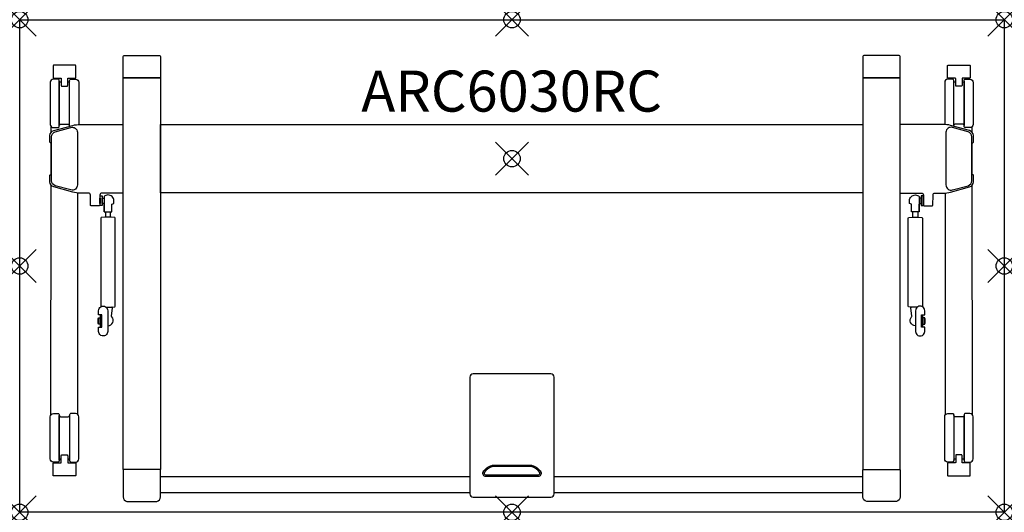
# Model space of a CAD drawing. Units: inches. Extents: x 0 to 60, y -30 to 0.
import ezdxf
from ezdxf.enums import TextEntityAlignment as Align

# ---------------------------------------------------------------- set-up
doc = ezdxf.new("R2010")
doc.units = ezdxf.units.IN
doc.header["$PDMODE"] = 35
doc.layers.add('AFUTL-P-TN', color=2, linetype='Continuous')
doc.layers.add('AFUTL-P-TP', color=2, linetype='Continuous')
doc.styles.get("Standard").update_dxf_attribs({"font": 'arial.ttf', "height": 6})

msp = doc.modelspace()

# ---------------------------------------------------------------- linework, layer by layer
at = {"layer": 'AFUTL-P-TP'}
for p, q in [((5.224, -11.702), (5.224, -12.029)), ((5.539, -12.029), (5.539, -11.702)), ((54.422, -12.029), (54.422, -11.702)), ((54.737, -11.702), (54.737, -12.029)), ((8.584, -27.825), (27.428, -27.825)), ((32.572, -27.825), (51.377, -27.825)), ((27.428, -28.809), (8.584, -28.809)), ((51.377, -28.809), (32.572, -28.809))]:
    msp.add_line(p, q, dxfattribs=at)
for points in [[(60, -30), (0, -30), (0, 0), (60, 0)], [(6.301, -3.548), (8.584, -3.548), (8.584, -27.402), (6.301, -27.402)], [(53.66, -3.548), (51.376, -3.548), (51.376, -27.402), (53.66, -27.402)], [(8.584, -6.38), (51.376, -6.38), (51.376, -10.541), (8.584, -10.541)], [(4.909, -10.733), (5.027, -10.733), (5.027, -11.324), (4.909, -11.324)], [(55.052, -10.733), (54.934, -10.733), (54.934, -11.324), (55.052, -11.324)], [(4.89, -10.871), (4.909, -10.871), (4.909, -11.186), (4.89, -11.186)], [(5.027, -10.871), (5.145, -10.871), (5.145, -11.186), (5.027, -11.186)], [(54.934, -10.871), (54.815, -10.871), (54.815, -11.186), (54.934, -11.186)], [(55.071, -10.871), (55.052, -10.871), (55.052, -11.186), (55.071, -11.186)], [(4.791, -18.194), (4.811, -18.194), (4.811, -18.509), (4.791, -18.509)], [(4.811, -18.163), (4.929, -18.163), (4.929, -18.541), (4.811, -18.541)], [(55.15, -18.163), (55.032, -18.163), (55.032, -18.541), (55.15, -18.541)], [(55.17, -18.194), (55.15, -18.194), (55.15, -18.509), (55.17, -18.509)]]:
    msp.add_lwpolyline(points, close=True, dxfattribs=at)
for points in [[(7.442, -2.174), (8.486, -2.174, -0.42911), (8.584, -2.272), (8.584, -3.509, -0.065669), (8.583, -3.526, -0.168433), (8.574, -3.541, -0.157057), (8.55, -3.548), (7.442, -3.548), (6.335, -3.548, -0.157057), (6.311, -3.541, -0.168433), (6.302, -3.526, -0.065669), (6.301, -3.509), (6.301, -2.272, -0.428663), (6.399, -2.174)], [(52.518, -2.174), (51.475, -2.174, 0.42911), (51.376, -2.272), (51.376, -3.509, 0.065669), (51.378, -3.526, 0.168433), (51.387, -3.541, 0.157057), (51.411, -3.548), (52.518, -3.548), (53.626, -3.548, 0.157057), (53.649, -3.541, 0.168433), (53.658, -3.526, 0.065669), (53.66, -3.509), (53.66, -2.272, 0.428663), (53.561, -2.174)], [(2.944, -3.566), (3.397, -3.566, 0.414218), (3.417, -3.546), (3.417, -2.797, 0.414195), (3.397, -2.778), (2.059, -2.778, 0.414241), (2.039, -2.797), (2.039, -3.546, 0.414202), (2.059, -3.566), (2.511, -3.566, -0.282523), (2.528, -3.578, -0.105027), (2.531, -3.596), (2.531, -3.985, 0.0809), (2.54, -4.041, 0.201044), (2.551, -4.053), (2.905, -4.053, 0.199822), (2.916, -4.041, 0.090356), (2.925, -3.985), (2.925, -3.596, -0.138865), (2.93, -3.576, -0.301122), (2.944, -3.566)], [(57.016, -3.566), (56.563, -3.566, -0.414218), (56.544, -3.546), (56.544, -2.797, -0.414195), (56.563, -2.778), (57.902, -2.778, -0.414241), (57.922, -2.797), (57.922, -3.546, -0.414202), (57.902, -3.566), (57.449, -3.566, 0.282523), (57.433, -3.578, 0.105027), (57.43, -3.596), (57.43, -3.985, -0.0809), (57.42, -4.041, -0.201044), (57.41, -4.053), (57.056, -4.053, -0.199822), (57.045, -4.041, -0.090356), (57.036, -3.985), (57.036, -3.596, 0.138865), (57.031, -3.576, 0.301122), (57.016, -3.566)], [(2.059, -6.57), (2.334, -6.57, 0.414945), (2.413, -6.491), (2.413, -3.696, 0.414311), (2.334, -3.617), (2.058, -3.617, 0.413583), (1.862, -3.814), (1.862, -6.373, 0.41432)], [(57.902, -6.57), (57.626, -6.57, -0.414945), (57.548, -6.491), (57.548, -3.696, -0.414311), (57.627, -3.617), (57.902, -3.617, -0.413583), (58.099, -3.814), (58.099, -6.373, -0.41432)], [(5.37, -17.722), (5.37, -18.981, -1.002254), (4.811, -18.981), (4.811, -18.726), (5.007, -18.726), (5.007, -18.706), (5.007, -17.997), (5.007, -17.978), (4.811, -17.978), (4.811, -17.722, -1.002871)], [(54.591, -17.722), (54.591, -18.981, 1.002254), (55.15, -18.981), (55.15, -18.726), (54.953, -18.726), (54.953, -18.706), (54.953, -17.997), (54.953, -17.978), (55.15, -17.978), (55.15, -17.722, 1.002871)], [(30, -29.078), (32.375, -29.078, 0.414214), (32.572, -28.882), (32.572, -21.769, 0.414213), (32.375, -21.572), (30, -21.572), (27.625, -21.572, 0.414213), (27.428, -21.769), (27.428, -28.882, 0.414214), (27.625, -29.078)], [(2.059, -23.986), (2.334, -23.986, -0.414945), (2.413, -24.065), (2.413, -26.86, -0.414311), (2.334, -26.939), (2.058, -26.939, -0.413583), (1.862, -26.742), (1.862, -24.183, -0.41432)], [(3.397, -23.986), (3.122, -23.986, 0.414945), (3.043, -24.065), (3.043, -26.86, 0.414311), (3.122, -26.939), (3.398, -26.939, 0.413583), (3.594, -26.742), (3.594, -24.183, 0.41432)], [(56.564, -23.986), (56.839, -23.986, -0.414945), (56.918, -24.065), (56.918, -26.86, -0.414311), (56.839, -26.939), (56.563, -26.939, -0.413583), (56.367, -26.742), (56.367, -24.183, -0.41432)], [(57.902, -23.986), (57.626, -23.986, 0.414945), (57.548, -24.065), (57.548, -26.86, 0.414311), (57.627, -26.939), (57.902, -26.939, 0.413583), (58.099, -26.742), (58.099, -24.183, 0.41432)], [(2.944, -26.99), (3.397, -26.99, -0.414218), (3.417, -27.01), (3.417, -27.759, -0.414195), (3.397, -27.778), (2.059, -27.778, -0.414241), (2.039, -27.759), (2.039, -27.01, -0.414202), (2.059, -26.99), (2.511, -26.99, 0.282523), (2.528, -26.978, 0.105027), (2.531, -26.961), (2.531, -26.571, -0.0809), (2.54, -26.515, -0.201044), (2.551, -26.503), (2.905, -26.503, -0.199822), (2.916, -26.515, -0.090356), (2.925, -26.571), (2.925, -26.961, 0.138865), (2.93, -26.981, 0.301122), (2.944, -26.99)], [(57.016, -26.99), (56.563, -26.99, 0.414218), (56.544, -27.01), (56.544, -27.759, 0.414195), (56.563, -27.778), (57.902, -27.778, 0.414241), (57.922, -27.759), (57.922, -27.01, 0.414202), (57.902, -26.99), (57.449, -26.99, -0.282523), (57.433, -26.978, -0.105027), (57.43, -26.961), (57.43, -26.571, 0.0809), (57.42, -26.515, 0.201044), (57.41, -26.503), (57.056, -26.503, 0.199822), (57.045, -26.515, 0.090356), (57.036, -26.571), (57.036, -26.961, -0.138865), (57.031, -26.981, -0.301122), (57.016, -26.99)], [(7.442, -29.336), (8.348, -29.336, 0.36037), (8.584, -29.052), (8.584, -27.441, 0.065669), (8.583, -27.424, 0.168433), (8.574, -27.409, 0.157057), (8.55, -27.402), (7.442, -27.402), (6.335, -27.402, 0.157057), (6.311, -27.409, 0.168433), (6.302, -27.424, 0.065669), (6.301, -27.441), (6.301, -29.052, 0.36037), (6.537, -29.336)], [(28.307, -27.569, 0.425168), (28.381, -27.721), (31.619, -27.721, 0.425168), (31.693, -27.569, 0.189459), (31.19, -27.217), (28.81, -27.217, 0.189459)], [(52.518, -29.336), (51.613, -29.336, -0.36037), (51.377, -29.052), (51.376, -27.441, -0.065669), (51.378, -27.424, -0.168433), (51.387, -27.409, -0.157057), (51.411, -27.402), (52.518, -27.402), (53.626, -27.402, -0.157057), (53.649, -27.409, -0.168433), (53.658, -27.424, -0.065669), (53.66, -27.441), (53.66, -29.052, -0.36037), (53.424, -29.336)]]:
    msp.add_lwpolyline(points, format="xyb", close=True, dxfattribs=at)
for points in [[(2.531, -3.814), (2.492, -3.814, -0.413843), (2.413, -3.735), (2.413, -6.449, -0.411108), (2.492, -6.37), (2.728, -6.37), (2.964, -6.37, -0.412375), (3.043, -6.449), (3.043, -3.735, -0.411303), (2.964, -3.814), (2.925, -3.814)], [(3.043, -6.492, -0.00344), (3.043, -6.491), (3.043, -3.696, -0.414311), (3.122, -3.617), (3.398, -3.617, -0.413583), (3.594, -3.814), (3.594, -6.373, -0.010875), (3.594, -6.382)], [(56.918, -6.492, 0.00344), (56.918, -6.491), (56.918, -3.696, 0.414311), (56.839, -3.617), (56.563, -3.617, 0.413583), (56.367, -3.814), (56.367, -6.373, 0.010875), (56.367, -6.382)], [(57.43, -3.814), (57.469, -3.814, 0.413843), (57.548, -3.735), (57.548, -6.449, 0.411108), (57.469, -6.37), (57.233, -6.37), (56.996, -6.37, 0.412375), (56.918, -6.449), (56.918, -3.735, 0.411303), (56.997, -3.814), (57.036, -3.814)], [(6.301, -10.559), (5.01, -10.559, 0.401734), (4.89, -10.677), (4.889, -11.291, -0.379908), (4.85, -11.327), (4.346, -11.327, -0.391789), (4.307, -11.291), (4.306, -10.677, 0.401734), (4.186, -10.559), (3.665, -10.559, -0.067192), (3.247, -10.503), (2.079, -10.184, -0.338897), (1.846, -9.879), (1.846, -9.473, -0.285162), (1.868, -9.438), (1.915, -9.415), (1.915, -7.524), (1.868, -7.501, -0.282989), (1.846, -7.466), (1.846, -7.06, -0.337624), (2.079, -6.755), (3.247, -6.436, -0.066046), (3.665, -6.38), (6.301, -6.38)], [(3.515, -6.853), (3.515, -10.064, -0.495188), (3.117, -10.368), (2.171, -10.109, -0.338015), (1.94, -9.805), (1.94, -7.134, -0.337624), (2.171, -6.831), (3.118, -6.57, -0.515941), (3.515, -6.853, -0.033069)], [(53.66, -10.559), (54.951, -10.559, -0.401734), (55.071, -10.677), (55.071, -11.291, 0.379908), (55.111, -11.327), (55.614, -11.327, 0.391789), (55.654, -11.291), (55.655, -10.677, -0.401734), (55.775, -10.559), (56.296, -10.559, 0.067192), (56.713, -10.503), (57.882, -10.184, 0.338897), (58.114, -9.879), (58.114, -9.473, 0.285162), (58.092, -9.438), (58.046, -9.415), (58.046, -7.524), (58.092, -7.501, 0.282989), (58.114, -7.466), (58.114, -7.06, 0.337624), (57.882, -6.755), (56.713, -6.436, 0.066046), (56.296, -6.38), (53.66, -6.38)], [(56.445, -6.853), (56.445, -10.064, 0.495188), (56.844, -10.368), (57.789, -10.109, 0.338015), (58.021, -9.805), (58.021, -7.134, 0.337624), (57.789, -6.831), (56.843, -6.57, 0.515941), (56.445, -6.853, 0.033069)], [(5.145, -11.697), (5.149, -11.699), (5.168, -11.7), (5.199, -11.701), (5.243, -11.702), (5.294, -11.703), (5.352, -11.703), (5.411, -11.703), (5.468, -11.703), (5.52, -11.702), (5.563, -11.701), (5.595, -11.7), (5.613, -11.699), (5.618, -11.697), (5.618, -11.226), (5.736, -11.186), (5.736, -11.029, 0.418193), (5.381, -10.674, 0.184013), (5.145, -10.765), (5.145, -11.697), (5.145, -11.232)], [(54.815, -11.697), (54.811, -11.699), (54.793, -11.7), (54.761, -11.701), (54.718, -11.702), (54.666, -11.703), (54.609, -11.703), (54.55, -11.703), (54.492, -11.703), (54.44, -11.702), (54.397, -11.701), (54.365, -11.7), (54.347, -11.699), (54.343, -11.697), (54.343, -11.226), (54.225, -11.186), (54.225, -11.029, -0.418193), (54.579, -10.674, -0.184013), (54.815, -10.765), (54.815, -11.697), (54.815, -11.232)], [(5.262, -17.501, 0.017899), (5.772, -17.492, 0.398175), (5.814, -17.451), (5.814, -12.079, 0.398175), (5.772, -12.038, 0.027164), (4.991, -12.038, 0.398175), (4.948, -12.079), (4.948, -17.451, 0.151107), (4.957, -17.475)], [(54.698, -17.501, -0.017899), (54.189, -17.492, -0.398175), (54.146, -17.451), (54.146, -12.079, -0.398175), (54.189, -12.038, -0.027164), (54.97, -12.038, -0.398175), (55.012, -12.079), (55.012, -17.451, -0.151107), (55.004, -17.475)], [(5.007, -18.706, -0.043939), (4.965, -18.702, -0.065466), (4.937, -18.693, -0.092848), (4.931, -18.688, -0.172645), (4.929, -18.683), (4.929, -18.352), (4.929, -18.02, -0.172645), (4.931, -18.015, -0.092848), (4.937, -18.01, -0.065466), (4.965, -18.001, -0.043939), (5.007, -17.997)], [(5.37, -18.637, 0.679556), (5.61, -18.091, -0.257445), (5.601, -18.062), (5.654, -17.549, 0.248954), (5.644, -17.517), (5.625, -17.498)], [(54.591, -18.637, -0.679556), (54.351, -18.091, 0.257445), (54.36, -18.062), (54.306, -17.549, -0.248954), (54.317, -17.517), (54.335, -17.498)], [(54.953, -18.706, 0.043939), (54.996, -18.702, 0.065466), (55.023, -18.693, 0.092848), (55.03, -18.688, 0.172645), (55.032, -18.683), (55.032, -18.352), (55.032, -18.02, 0.172645), (55.03, -18.015, 0.092848), (55.023, -18.01, 0.065466), (54.996, -18.001, 0.043939), (54.953, -17.997)], [(2.531, -26.742), (2.492, -26.742, 0.413843), (2.413, -26.821), (2.413, -24.107, 0.411108), (2.492, -24.186), (2.728, -24.186), (2.964, -24.186, 0.412375), (3.043, -24.107), (3.043, -26.821, 0.411303), (2.964, -26.742), (2.925, -26.742)], [(57.43, -26.742), (57.469, -26.742, -0.413843), (57.548, -26.821), (57.548, -24.107, -0.411108), (57.469, -24.186), (57.233, -24.186), (56.996, -24.186, -0.412375), (56.918, -24.107), (56.918, -26.821, -0.411303), (56.997, -26.742), (57.036, -26.742)]]:
    msp.add_lwpolyline(points, format="xyb", dxfattribs=at)
at = {"layer": 'AFUTL-P-TP', "flags": 128}
for points in [[(1.915, -6.863), (1.915, -6.508)], [(58.046, -6.863), (58.045, -6.508)], [(1.907, -24.058), (1.914, -10.075)], [(58.054, -24.058), (58.046, -10.075)], [(3.549, -24.058), (3.542, -10.554)], [(56.412, -24.058), (56.419, -10.554)]]:
    msp.add_lwpolyline(points, dxfattribs=at)
msp.add_lwpolyline([(28.764, -27.146, -0.053214), (28.874, -27.134), (31.126, -27.134, -0.053214), (31.235, -27.146, -0.17601), (31.767, -27.538), (31.775, -27.588), (31.773, -27.639), (31.762, -27.688), (31.742, -27.732), (31.715, -27.77), (31.682, -27.798), (31.644, -27.817), (31.604, -27.823), (28.396, -27.823), (28.356, -27.817), (28.318, -27.798), (28.285, -27.77), (28.258, -27.732), (28.238, -27.688), (28.227, -27.639), (28.225, -27.588), (28.233, -27.538, -0.17601), (28.765, -27.146)], format="xyb", dxfattribs=at)
at = {"layer": 'AFUTL-P-TP'}
for p in [(0, 0), (30, 0), (60, 0), (30, -8.461), (0, -15), (60, -15), (0, -30), (30, -30), (60, -30)]:
    msp.add_point(p, dxfattribs=at)

# ---------------------------------------------------------------- texts
at = {"layer": 'AFUTL-P-TN'}
msp.add_attdef('ARC6030RC', text='ARC6030RC', height=2.5, dxfattribs=at).set_placement((29.98, -6.38), align=Align.BOTTOM_CENTER)

doc.saveas('drawing.dxf')
